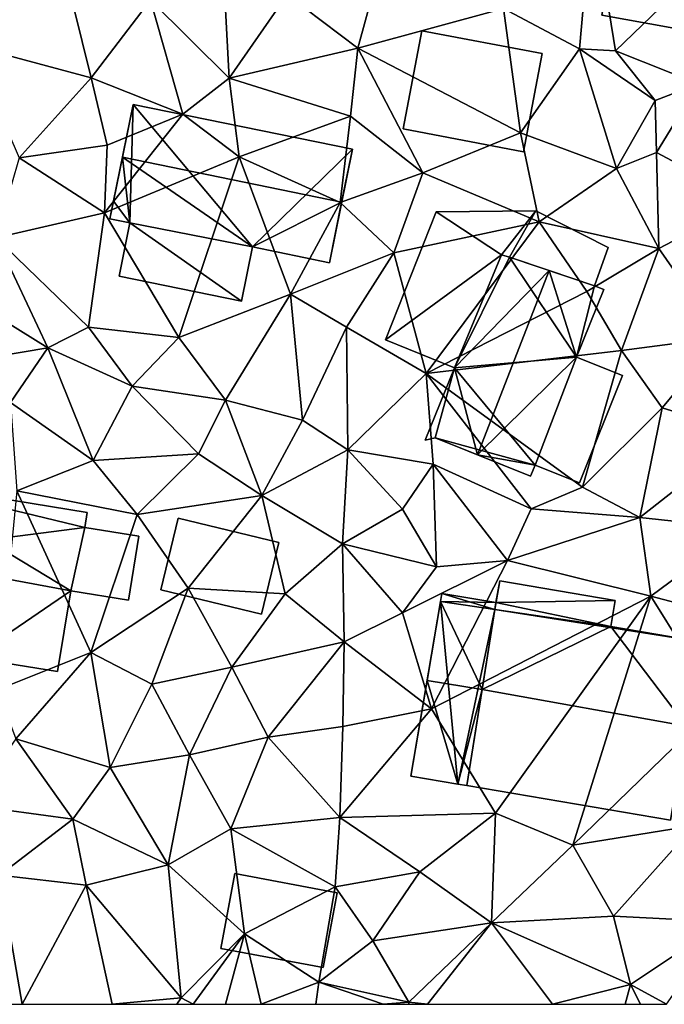
# Model space of a CAD drawing. Extents: x -1003 to 34, y 1000 to 2056.
# Drawn here: x -489 to -464, y 1000 to 1039 of the extents above; entities that cross this region are included whole.
import ezdxf

# ---------------------------------------------------------------- set-up
doc = ezdxf.new("R2010")
doc.units = 0
doc.header["$MEASUREMENT"] = 0
for name, color, linetype in [('Bygninger_LOD1', 1, 'Continuous'), ('Bygninger_LOD2', 1, 'Continuous'), ('Terraen', 33, 'Continuous')]:
    doc.layers.add(name, color=color, linetype=linetype)

# ---------------------------------------------------------------- blocks, each defined once
blk = doc.blocks.new('1km_6226_572_Flyttet_X-573000m_Y-6225000m_ACAD_1_FMEBLOCK84')
at = {"layer": 'Terraen', "color": 9, "true_color": 0xbbbbbb}
for points in [[(-29.53, -19.44, 79.61), (-33.01, -23.43, 79.52), (-30.03, -25.01, 79.58)], [(-28.61, -25.09, 80), (-29.53, -19.44, 79.61), (-30.03, -25.01, 79.58)], [(-28.61, -25.09, 80), (-22.66, -19.34, 80.05), (-29.53, -19.44, 79.61)], [(-28.61, -25.09, 80), (-25.36, -26.38, 79.85), (-22.66, -19.34, 80.05)], [(-49.17, -26.15, 78.93), (-50.24, -21.8, 78.96), (-53.91, -24.88, 78.84)], [(-49.17, -26.15, 78.93), (-46.85, -23.1, 79.05), (-50.24, -21.8, 78.96)], [(-43.97, -22.22, 79.07), (-46.85, -23.1, 79.05), (-43.76, -26.16, 79.08)], [(-43.97, -22.22, 79.07), (-43.76, -26.16, 79.08), (-41.49, -22.88, 79.09)], [(-38.04, -22.48, 79.19), (-41.49, -22.88, 79.09), (-38.71, -24.98, 79.2)], [(-38.04, -22.48, 79.19), (-38.71, -24.98, 79.2), (-33.01, -23.43, 79.52)], [(-49.17, -26.15, 78.93), (-45.58, -27.57, 78.84), (-46.85, -23.1, 79.05)], [(-45.58, -27.57, 78.84), (-43.76, -26.16, 79.08), (-46.85, -23.1, 79.05)], [(-41.49, -22.88, 79.09), (-43.76, -26.16, 79.08), (-38.71, -24.98, 79.2)], [(-32.34, -28.3, 79.57), (-33.01, -23.43, 79.52), (-38.71, -24.98, 79.2)], [(-32.34, -28.3, 79.57), (-30.03, -25.01, 79.58), (-33.01, -23.43, 79.52)], [(-49.17, -26.15, 78.93), (-53.91, -24.88, 78.84), (-52, -29.29, 78.65)], [(-39, -27.65, 79.2), (-38.71, -24.98, 79.2), (-43.76, -26.16, 79.08)], [(-39, -27.65, 79.2), (-36.17, -29.88, 79.31), (-38.71, -24.98, 79.2)], [(-32.34, -28.3, 79.57), (-38.71, -24.98, 79.2), (-36.17, -29.88, 79.31)], [(-32.34, -28.3, 79.57), (-28.57, -29.7, 79.59), (-30.03, -25.01, 79.58)], [(-27.06, -27.03, 79.66), (-30.03, -25.01, 79.58), (-28.57, -29.7, 79.59)], [(-28.61, -25.09, 80), (-30.03, -25.01, 79.58), (-27.06, -27.03, 79.66)], [(-28.61, -25.09, 80), (-27.06, -27.03, 79.66), (-25.36, -26.38, 79.85)], [(-49.17, -26.15, 78.93), (-52, -29.29, 78.65), (-48.55, -28.79, 78.6)], [(-49.17, -26.15, 78.93), (-48.55, -28.79, 78.6), (-45.58, -27.57, 78.84)], [(-45.58, -27.57, 78.84), (-43.37, -29.25, 78.71), (-43.76, -26.16, 79.08)], [(-39, -27.65, 79.2), (-43.76, -26.16, 79.08), (-43.37, -29.25, 78.71)], [(-27.06, -27.03, 79.66), (-27.01, -29.08, 80.13), (-25.36, -26.38, 79.85)], [(-25.36, -26.38, 79.85), (-27.01, -29.08, 80.13), (-23.39, -31, 79.94)], [(-27.06, -27.03, 79.66), (-28.57, -29.7, 79.59), (-27.01, -29.08, 80.13)], [(-45.58, -27.57, 78.84), (-48.65, -31.45, 78.91), (-43.37, -29.25, 78.71)], [(-45.58, -27.57, 78.84), (-48.55, -28.79, 78.6), (-48.65, -31.45, 78.91)], [(-39, -27.65, 79.2), (-43.37, -29.25, 78.71), (-39.41, -31.04, 78.66)], [(-39, -27.65, 79.2), (-39.41, -31.04, 78.66), (-36.17, -29.88, 79.31)], [(-32.34, -28.3, 79.57), (-36.17, -29.88, 79.31), (-31.6, -31.8, 79.23)], [(-32.34, -28.3, 79.57), (-31.6, -31.8, 79.23), (-28.57, -29.7, 79.59)], [(-48.55, -28.79, 78.6), (-52, -29.29, 78.65), (-48.65, -31.45, 78.91)], [(-52, -29.29, 78.65), (-52.91, -32.43, 78.48), (-48.65, -31.45, 78.91)], [(-43.37, -29.25, 78.71), (-48.65, -31.45, 78.91), (-45.73, -36.33, 78.92)], [(-43.37, -29.25, 78.71), (-45.73, -36.33, 78.92), (-41.35, -34.63, 78.68)], [(-43.37, -29.25, 78.71), (-41.35, -34.63, 78.68), (-39.41, -31.04, 78.66)], [(-28.57, -29.7, 79.59), (-26.91, -32.84, 79.26), (-27.01, -29.08, 80.13)], [(-23.39, -31, 79.94), (-27.01, -29.08, 80.13), (-26.91, -32.84, 79.26)], [(-28.57, -29.7, 79.59), (-31.6, -31.8, 79.23), (-26.91, -32.84, 79.26)], [(-39.41, -31.04, 78.66), (-37.3, -33.01, 79.11), (-36.17, -29.88, 79.31)], [(-36.17, -29.88, 79.31), (-37.3, -33.01, 79.11), (-31.6, -31.8, 79.23)], [(-39.41, -31.04, 78.66), (-41.35, -34.63, 78.68), (-37.3, -33.01, 79.11)], [(-23.39, -31, 79.94), (-26.91, -32.84, 79.26), (-24.48, -36.34, 79.44)], [(-49.28, -35.93, 78.86), (-48.65, -31.45, 78.91), (-52.91, -32.43, 78.48)], [(-49.28, -35.93, 78.86), (-45.73, -36.33, 78.92), (-48.65, -31.45, 78.91)], [(-31.6, -31.8, 79.23), (-37.3, -33.01, 79.11), (-36.03, -37.75, 79.1)], [(-29.73, -34.53, 79.4), (-31.6, -31.8, 79.23), (-36.03, -37.75, 79.1)], [(-29.73, -34.53, 79.4), (-26.91, -32.84, 79.26), (-31.6, -31.8, 79.23)], [(-50.87, -36.74, 78.27), (-52.91, -32.43, 78.48), (-54.21, -34.68, 78.3)], [(-50.87, -36.74, 78.27), (-49.28, -35.93, 78.86), (-52.91, -32.43, 78.48)], [(-41.35, -34.63, 78.68), (-39.16, -35.93, 78.73), (-37.3, -33.01, 79.11)], [(-39.16, -35.93, 78.73), (-36.03, -37.75, 79.1), (-37.3, -33.01, 79.11)], [(-29.73, -34.53, 79.4), (-28.38, -36.85, 79.43), (-26.91, -32.84, 79.26)], [(-26.91, -32.84, 79.26), (-28.38, -36.85, 79.43), (-24.48, -36.34, 79.44)], [(-50.87, -36.74, 78.27), (-54.21, -34.68, 78.3), (-55.15, -37.46, 78.26)], [(-41.35, -34.63, 78.68), (-45.73, -36.33, 78.92), (-43.91, -38.79, 78.67)], [(-41.35, -34.63, 78.68), (-43.91, -38.79, 78.67), (-40.88, -39.58, 78.4)], [(-41.35, -34.63, 78.68), (-40.88, -39.58, 78.4), (-39.16, -35.93, 78.73)], [(-29.73, -34.53, 79.4), (-36.03, -37.75, 79.1), (-28.38, -36.85, 79.43)], [(-50.87, -36.74, 78.27), (-47.57, -38.25, 78.42), (-49.28, -35.93, 78.86)], [(-49.28, -35.93, 78.86), (-47.57, -38.25, 78.42), (-45.73, -36.33, 78.92)], [(-39.11, -40.74, 79.18), (-39.16, -35.93, 78.73), (-40.88, -39.58, 78.4)], [(-39.11, -40.74, 79.18), (-36.03, -37.75, 79.1), (-39.16, -35.93, 78.73)], [(-47.57, -38.25, 78.42), (-43.91, -38.79, 78.67), (-45.73, -36.33, 78.92)], [(-24.48, -36.34, 79.44), (-28.38, -36.85, 79.43), (-26.78, -39.1, 79.23)], [(-23.47, -40.11, 79.43), (-24.48, -36.34, 79.44), (-26.78, -39.1, 79.23)], [(-50.87, -36.74, 78.27), (-55.15, -37.46, 78.26), (-52.34, -38.88, 78.18)], [(-50.87, -36.74, 78.27), (-52.34, -38.88, 78.18), (-49.1, -41.16, 78.12)], [(-50.87, -36.74, 78.27), (-49.1, -41.16, 78.12), (-47.57, -38.25, 78.42)], [(-28.38, -36.85, 79.43), (-36.03, -37.75, 79.1), (-29.91, -42.21, 79.04)], [(-28.38, -36.85, 79.43), (-29.91, -42.21, 79.04), (-26.78, -39.1, 79.23)], [(-39.11, -40.74, 79.18), (-35.76, -41.31, 79.08), (-36.03, -37.75, 79.1)], [(-31.92, -43.06, 78.97), (-29.91, -42.21, 79.04), (-36.03, -37.75, 79.1)], [(-31.92, -43.06, 78.97), (-36.03, -37.75, 79.1), (-35.76, -41.31, 79.08)], [(-47.57, -38.25, 78.42), (-49.1, -41.16, 78.12), (-44.96, -40.9, 78.34)], [(-47.57, -38.25, 78.42), (-44.96, -40.9, 78.34), (-43.91, -38.79, 78.67)], [(-52.09, -42.35, 78.04), (-49.1, -41.16, 78.12), (-52.34, -38.88, 78.18)], [(-42.48, -42.54, 78.35), (-43.91, -38.79, 78.67), (-44.96, -40.9, 78.34)], [(-42.48, -42.54, 78.35), (-40.88, -39.58, 78.4), (-43.91, -38.79, 78.67)], [(-27.66, -43.4, 79.23), (-26.78, -39.1, 79.23), (-29.91, -42.21, 79.04)], [(-27.66, -43.4, 79.23), (-23.47, -40.11, 79.43), (-26.78, -39.1, 79.23)], [(-39.11, -40.74, 79.18), (-40.88, -39.58, 78.4), (-42.48, -42.54, 78.35)], [(-27.66, -43.4, 79.23), (-23.65, -43.83, 79.41), (-23.47, -40.11, 79.43)], [(-49.1, -41.16, 78.12), (-47.37, -43.28, 78.05), (-44.96, -40.9, 78.34)], [(-42.48, -42.54, 78.35), (-44.96, -40.9, 78.34), (-47.37, -43.28, 78.05)], [(-39.11, -40.74, 79.18), (-42.48, -42.54, 78.35), (-39.32, -44.43, 78.62)], [(-36.97, -43.07, 79.1), (-39.11, -40.74, 79.18), (-39.32, -44.43, 78.62)], [(-36.97, -43.07, 79.1), (-35.76, -41.31, 79.08), (-39.11, -40.74, 79.18)], [(-52.09, -42.35, 78.04), (-47.37, -43.28, 78.05), (-49.1, -41.16, 78.12)], [(-35.63, -45.34, 78.69), (-35.76, -41.31, 79.08), (-36.97, -43.07, 79.1)], [(-31.92, -43.06, 78.97), (-35.76, -41.31, 79.08), (-32.85, -45.08, 78.93)], [(-35.63, -45.34, 78.69), (-32.85, -45.08, 78.93), (-35.76, -41.31, 79.08)], [(-52.86, -50.16, 77.89), (-49.18, -48.69, 78.07), (-52.09, -42.35, 78.04)], [(-49.18, -48.69, 78.07), (-47.37, -43.28, 78.05), (-52.09, -42.35, 78.04)], [(-27.66, -43.4, 79.23), (-29.91, -42.21, 79.04), (-31.92, -43.06, 78.97)], [(-45.37, -46.17, 78.24), (-42.48, -42.54, 78.35), (-47.37, -43.28, 78.05)], [(-41.56, -46.39, 78.48), (-42.48, -42.54, 78.35), (-45.37, -46.17, 78.24)], [(-41.56, -46.39, 78.48), (-39.32, -44.43, 78.62), (-42.48, -42.54, 78.35)], [(-35.63, -45.34, 78.69), (-36.97, -43.07, 79.1), (-39.32, -44.43, 78.62)], [(-27.66, -43.4, 79.23), (-31.92, -43.06, 78.97), (-32.85, -45.08, 78.93)], [(-49.18, -48.69, 78.07), (-45.37, -46.17, 78.24), (-47.37, -43.28, 78.05)], [(-27.66, -43.4, 79.23), (-32.85, -45.08, 78.93), (-27.22, -46.49, 79.31)], [(-27.66, -43.4, 79.23), (-27.22, -46.49, 79.31), (-23.65, -43.83, 79.41)], [(-23.86, -47.38, 79.43), (-23.65, -43.83, 79.41), (-27.22, -46.49, 79.31)], [(-39.25, -48.28, 78.64), (-39.32, -44.43, 78.62), (-41.56, -46.39, 78.48)], [(-36.96, -47.14, 78.62), (-35.63, -45.34, 78.69), (-39.32, -44.43, 78.62)], [(-39.25, -48.28, 78.64), (-36.96, -47.14, 78.62), (-39.32, -44.43, 78.62)], [(-36.96, -47.14, 78.62), (-35.83, -50.9, 78.93), (-32.85, -45.08, 78.93)], [(-36.96, -47.14, 78.62), (-32.85, -45.08, 78.93), (-35.63, -45.34, 78.69)], [(-27.22, -46.49, 79.31), (-32.85, -45.08, 78.93), (-35.83, -50.9, 78.93)], [(-49.18, -48.69, 78.07), (-46.8, -49.94, 78.24), (-45.37, -46.17, 78.24)], [(-45.37, -46.17, 78.24), (-46.8, -49.94, 78.24), (-43.66, -49.27, 78.2)], [(-41.56, -46.39, 78.48), (-45.37, -46.17, 78.24), (-43.66, -49.27, 78.2)], [(-39.25, -48.28, 78.64), (-41.56, -46.39, 78.48), (-43.66, -49.27, 78.2)], [(-27.22, -46.49, 79.31), (-35.83, -50.9, 78.93), (-33.32, -55, 78.91)], [(-30.29, -56.26, 79.33), (-27.22, -46.49, 79.31), (-33.32, -55, 78.91)], [(-30.29, -56.26, 79.33), (-24.59, -50.72, 79.4), (-27.22, -46.49, 79.31)], [(-24.59, -50.72, 79.4), (-23.86, -47.38, 79.43), (-27.22, -46.49, 79.31)], [(-39.25, -48.28, 78.64), (-35.83, -50.9, 78.93), (-36.96, -47.14, 78.62)], [(-39.25, -48.28, 78.64), (-43.66, -49.27, 78.2), (-42.23, -52.02, 78.6)], [(-39.25, -48.28, 78.64), (-42.23, -52.02, 78.6), (-39.31, -51.6, 78.7)], [(-39.25, -48.28, 78.64), (-39.31, -51.6, 78.7), (-35.83, -50.9, 78.93)], [(-52.86, -50.16, 77.89), (-52.13, -52.08, 77.97), (-49.18, -48.69, 78.07)], [(-49.18, -48.69, 78.07), (-52.13, -52.08, 77.97), (-48.43, -53.21, 78.09)], [(-49.18, -48.69, 78.07), (-48.43, -53.21, 78.09), (-46.8, -49.94, 78.24)], [(-45.32, -52.71, 78.23), (-43.66, -49.27, 78.2), (-46.8, -49.94, 78.24)], [(-45.32, -52.71, 78.23), (-42.23, -52.02, 78.6), (-43.66, -49.27, 78.2)], [(-45.32, -52.71, 78.23), (-46.8, -49.94, 78.24), (-48.43, -53.21, 78.09)], [(-35.83, -50.9, 78.93), (-39.42, -55.17, 78.65), (-33.32, -55, 78.91)], [(-39.31, -51.6, 78.7), (-39.42, -55.17, 78.65), (-35.83, -50.9, 78.93)], [(-30.29, -56.26, 79.33), (-25.51, -55.48, 79.36), (-24.59, -50.72, 79.4)], [(-39.31, -51.6, 78.7), (-42.23, -52.02, 78.6), (-39.42, -55.17, 78.65)], [(-49.89, -55.23, 78.02), (-52.13, -52.08, 77.97), (-53.94, -54.69, 77.95)], [(-49.89, -55.23, 78.02), (-48.43, -53.21, 78.09), (-52.13, -52.08, 77.97)], [(-45.32, -52.71, 78.23), (-43.69, -55.61, 78.36), (-42.23, -52.02, 78.6)], [(-42.23, -52.02, 78.6), (-43.69, -55.61, 78.36), (-39.42, -55.17, 78.65)], [(-46.15, -57.03, 78.29), (-45.32, -52.71, 78.23), (-48.43, -53.21, 78.09)], [(-46.15, -57.03, 78.29), (-43.69, -55.61, 78.36), (-45.32, -52.71, 78.23)], [(-46.15, -57.03, 78.29), (-48.43, -53.21, 78.09), (-49.89, -55.23, 78.02)], [(-49.89, -55.23, 78.02), (-53.94, -54.69, 77.95), (-52.77, -57.43, 78.07)], [(-49.89, -55.23, 78.02), (-52.77, -57.43, 78.07), (-49.37, -57.82, 78.23)], [(-46.15, -57.03, 78.29), (-49.89, -55.23, 78.02), (-49.37, -57.82, 78.23)], [(-39.6, -57.89, 78.63), (-39.42, -55.17, 78.65), (-43.69, -55.61, 78.36)], [(-36.29, -57.3, 78.88), (-39.42, -55.17, 78.65), (-39.6, -57.89, 78.63)], [(-36.29, -57.3, 78.88), (-33.32, -55, 78.91), (-39.42, -55.17, 78.65)], [(-36.29, -57.3, 78.88), (-33.47, -59.3, 78.92), (-33.32, -55, 78.91)], [(-30.29, -56.26, 79.33), (-33.32, -55, 78.91), (-33.47, -59.3, 78.92)], [(-46.15, -57.03, 78.29), (-43.16, -59.73, 78.41), (-43.69, -55.61, 78.36)], [(-43.16, -59.73, 78.41), (-39.6, -57.89, 78.63), (-43.69, -55.61, 78.36)], [(-30.29, -56.26, 79.33), (-28.69, -59.04, 79.27), (-25.51, -55.48, 79.36)], [(-25.51, -55.48, 79.36), (-28.69, -59.04, 79.27), (-24.34, -59.26, 79.47)], [(-30.29, -56.26, 79.33), (-33.47, -59.3, 78.92), (-28.69, -59.04, 79.27)], [(-46.15, -57.03, 78.29), (-49.37, -57.82, 78.23), (-45.64, -62.25, 78.3)], [(-46.15, -57.03, 78.29), (-45.64, -62.25, 78.3), (-43.16, -59.73, 78.41)], [(-52.972, -62.5, 78.105), (-51.873, -62.5, 78.155), (-52.77, -57.43, 78.07)], [(-51.873, -62.5, 78.155), (-49.37, -57.82, 78.23), (-52.77, -57.43, 78.07)], [(-38.13, -60.01, 78.86), (-36.29, -57.3, 78.88), (-39.6, -57.89, 78.63)], [(-38.13, -60.01, 78.86), (-33.47, -59.3, 78.92), (-36.29, -57.3, 78.88)], [(-51.873, -62.5, 78.155), (-48.35, -62.5, 78.243), (-49.37, -57.82, 78.23)], [(-48.35, -62.5, 78.243), (-45.64, -62.25, 78.3), (-49.37, -57.82, 78.23)], [(-40.24, -61.63, 78.66), (-39.6, -57.89, 78.63), (-43.16, -59.73, 78.41)], [(-40.24, -61.63, 78.66), (-38.13, -60.01, 78.86), (-39.6, -57.89, 78.63)], [(-28.03, -61.72, 79.3), (-28.69, -59.04, 79.27), (-33.47, -59.3, 78.92)], [(-28.03, -61.72, 79.3), (-24.34, -59.26, 79.47), (-28.69, -59.04, 79.27)], [(-36.72, -62.41, 79.19), (-33.47, -59.3, 78.92), (-38.13, -60.01, 78.86)], [(-35.987, -62.5, 79.176), (-33.47, -59.3, 78.92), (-36.72, -62.41, 79.19)], [(-35.987, -62.5, 79.176), (-31.087, -62.5, 79.116), (-33.47, -59.3, 78.92)], [(-31.087, -62.5, 79.116), (-28.03, -61.72, 79.3), (-33.47, -59.3, 78.92)], [(-26.617, -62.5, 79.478), (-24.34, -59.26, 79.47), (-28.03, -61.72, 79.3)], [(-45.175, -62.5, 78.359), (-43.16, -59.73, 78.41), (-45.64, -62.25, 78.3)], [(-45.175, -62.5, 78.359), (-43.9, -62.5, 78.484), (-43.16, -59.73, 78.41)], [(-43.9, -62.5, 78.484), (-42.501, -62.5, 78.565), (-43.16, -59.73, 78.41)], [(-42.501, -62.5, 78.565), (-40.24, -61.63, 78.66), (-43.16, -59.73, 78.41)], [(-40.24, -61.63, 78.66), (-36.72, -62.41, 79.19), (-38.13, -60.01, 78.86)], [(-42.501, -62.5, 78.565), (-40.365, -62.5, 78.801), (-40.24, -61.63, 78.66)], [(-40.365, -62.5, 78.801), (-37.724, -62.5, 79.095), (-40.24, -61.63, 78.66)], [(-37.724, -62.5, 79.095), (-36.72, -62.41, 79.19), (-40.24, -61.63, 78.66)], [(-31.087, -62.5, 79.116), (-28.235, -62.5, 79.298), (-28.03, -61.72, 79.3)], [(-28.235, -62.5, 79.298), (-27.628, -62.5, 79.387), (-28.03, -61.72, 79.3)], [(-27.628, -62.5, 79.387), (-26.617, -62.5, 79.478), (-28.03, -61.72, 79.3)], [(-48.35, -62.5, 78.243), (-45.812, -62.5, 78.296), (-45.64, -62.25, 78.3)], [(-45.812, -62.5, 78.296), (-45.175, -62.5, 78.359), (-45.64, -62.25, 78.3)], [(-37.724, -62.5, 79.095), (-36.719, -62.5, 79.195), (-36.72, -62.41, 79.19)], [(-36.719, -62.5, 79.195), (-35.987, -62.5, 79.176), (-36.72, -62.41, 79.19)]]:
    blk.add_polyline3d(points, close=True, dxfattribs=at)
blk = doc.blocks.new('building_114500')
at = {"layer": 'Bygninger_LOD2', "color": 16, "true_color": 0x7e0000}
for points in [[(-0.2, 4.25, 79.24), (-2.36, -0.09, 79.19), (-0.51, 4.34, 79.24)], [(-0.51, 4.34, 79.24), (-2.36, -0.09, 79.19), (-2.36, -0.09, 81.55)], [(-0.51, 4.34, 81.585), (-0.51, 4.34, 79.24), (-2.36, -0.09, 81.55)], [(-2.36, -0.09, 81.55), (-0.51, 4.34, 81.585), (-0.2, 4.25, 81.7)], [(-0.2, 4.25, 79.24), (2.43, 0.32, 79.22), (-2.36, -0.09, 79.19)], [(-2.36, -0.09, 81.55), (-0.2, 4.25, 81.7), (1.36, 3.72, 82.12)], [(-0.51, 4.34, 81.585), (-0.51, 4.34, 79.24), (-0.2, 4.25, 79.24)], [(-0.2, 4.25, 81.7), (-0.51, 4.34, 81.585), (-0.2, 4.25, 79.24)], [(-0.2, 4.25, 79.24), (3.14, 3.12, 79.24), (2.43, 0.32, 79.22)], [(3.14, 3.12, 79.24), (1.36, 3.72, 82.12), (-0.2, 4.25, 79.24)], [(1.36, 3.72, 82.12), (-0.2, 4.25, 81.7), (-0.2, 4.25, 79.24)], [(-1.45, -3.51, 82.11), (-2.36, -0.09, 81.55), (1.36, 3.72, 82.12)], [(1.36, 3.72, 82.12), (2.43, 0.32, 81.56), (-1.45, -3.51, 82.11)], [(3.14, 3.12, 79.24), (3.14, 3.12, 81.66), (1.36, 3.72, 82.12)], [(1.36, 3.72, 82.12), (3.14, 3.12, 81.66), (2.43, 0.32, 81.56)], [(3.14, 3.12, 79.24), (3.5, 2.98, 79.22), (2.43, 0.32, 79.22)], [(3.14, 3.12, 81.66), (3.5, 2.98, 81.56), (2.43, 0.32, 81.56)], [(3.5, 2.98, 79.22), (3.5, 2.98, 81.56), (3.14, 3.12, 79.24)], [(3.5, 2.98, 81.56), (3.14, 3.12, 81.66), (3.14, 3.12, 79.24)], [(2.43, 0.32, 79.22), (3.5, 2.98, 81.56), (2.43, 0.32, 81.56)], [(2.43, 0.32, 79.22), (3.5, 2.98, 79.22), (3.5, 2.98, 81.56)], [(2.43, 0.32, 79.22), (0.81, -3.91, 78.94), (-2.36, -0.09, 79.19)], [(-1.45, -3.51, 82.11), (2.43, 0.32, 81.56), (0.81, -3.91, 81.55)], [(0.81, -3.91, 81.55), (2.43, 0.32, 79.22), (2.43, 0.32, 81.56)], [(0.81, -3.91, 81.55), (0.81, -3.91, 78.94), (2.43, 0.32, 79.22)], [(-2.36, -0.09, 79.19), (-3.11, -2.84, 78.89), (-3.5, -2.94, 78.78)], [(-2.36, -0.09, 79.19), (-3.5, -2.94, 78.78), (-3.5, -2.94, 81.56)], [(-2.36, -0.09, 81.55), (-2.36, -0.09, 79.19), (-3.5, -2.94, 81.56)], [(-3.5, -2.94, 81.56), (-2.36, -0.09, 81.55), (-3.11, -2.84, 81.64)], [(0.81, -3.91, 78.94), (-3.11, -2.84, 78.89), (-2.36, -0.09, 79.19)], [(-2.36, -0.09, 81.55), (-1.45, -3.51, 82.11), (-3.11, -2.84, 81.64)], [(-3.11, -2.84, 81.64), (-3.5, -2.94, 81.56), (-3.5, -2.94, 78.78), (-3.11, -2.84, 78.89)], [(-1.45, -3.51, 82.11), (-3.11, -2.84, 78.89), (0.63, -4.34, 78.94)], [(-3.11, -2.84, 81.64), (-3.11, -2.84, 78.89), (-1.45, -3.51, 82.11)], [(0.63, -4.34, 78.94), (-3.11, -2.84, 78.89), (0.81, -3.91, 78.94)], [(-1.45, -3.51, 82.11), (0.63, -4.34, 78.94), (0.63, -4.34, 81.55)], [(0.63, -4.34, 81.55), (-1.45, -3.51, 82.11), (0.81, -3.91, 81.55)], [(0.63, -4.34, 81.55), (0.63, -4.34, 78.94), (0.81, -3.91, 81.55)], [(0.81, -3.91, 81.55), (0.63, -4.34, 78.94), (0.81, -3.91, 78.94)]]:
    blk.add_3dface(points, dxfattribs=at)
blk = doc.blocks.new('building_183361')
at = {"layer": 'Bygninger_LOD2', "color": 16, "true_color": 0x7e0000}
for points in [[(-3.84, 3.86, 78.84), (-4.619, 0.064, 81.519), (-4.76, -0.63, 78.62)], [(-4.76, -0.63, 78.62), (-3.84, 3.86, 78.84), (-3.98, -0.79, 78.6)], [(-4.26, 1.79, 82.06), (-4.619, 0.064, 81.519), (-3.84, 3.86, 78.84)], [(-3.84, 3.86, 81.46), (-4.26, 1.79, 82.06), (-3.84, 3.86, 78.84)], [(-4.26, 1.79, 82.06), (-3.84, 3.86, 81.46), (4.76, 2.1, 81.38), (4.33, 0.02, 81.98)], [(-3.98, -0.79, 78.6), (-3.84, 3.86, 78.84), (0.83, -1.73, 78.57)], [(-3.84, 3.86, 81.46), (4.76, 2.1, 81.38), (4.76, 2.1, 78.83), (-3.84, 3.86, 78.84)], [(-3.84, 3.86, 78.84), (4.76, 2.1, 78.83), (0.83, -1.73, 78.57)], [(0.83, -1.73, 78.57), (4.76, 2.1, 78.83), (3.85, -2.35, 78.67)], [(4.76, 2.1, 78.83), (3.85, -2.35, 78.67), (4.33, 0.02, 81.98)], [(4.76, 2.1, 81.38), (4.76, 2.1, 78.83), (4.33, 0.02, 81.98)], [(-4.26, 1.79, 82.06), (-3.98, -0.79, 81.35), (-4.619, 0.064, 81.519)], [(0.83, -1.73, 81.31), (-3.98, -0.79, 81.35), (-4.26, 1.79, 82.06)], [(4.33, 0.02, 81.98), (0.83, -1.73, 81.31), (-4.26, 1.79, 82.06)], [(-4.619, 0.064, 81.519), (-4.76, -0.63, 81.33), (-4.76, -0.63, 78.62)], [(-4.619, 0.064, 81.519), (-3.98, -0.79, 81.35), (-4.76, -0.63, 81.33)], [(3.85, -2.35, 81.24), (0.83, -1.73, 81.31), (4.33, 0.02, 81.98)], [(3.85, -2.35, 78.67), (3.85, -2.35, 81.24), (4.33, 0.02, 81.98)], [(-3.98, -0.79, 81.35), (-4.76, -0.63, 81.33), (-4.76, -0.63, 78.62), (-3.98, -0.79, 78.6)], [(-4.4, -2.88, 80.94), (-3.98, -0.79, 81.35), (-3.98, -0.79, 78.6), (-4.4, -2.88, 78.4)], [(0.4, -3.86, 78.48), (-4.4, -2.88, 78.4), (-3.98, -0.79, 78.6)], [(0.4, -3.86, 80.93), (-4.4, -2.88, 80.94), (-3.98, -0.79, 81.35)], [(-3.98, -0.79, 78.6), (0.83, -1.73, 78.57), (0.4, -3.86, 78.48)], [(0.83, -1.73, 81.31), (0.4, -3.86, 80.93), (-3.98, -0.79, 81.35)], [(0.83, -1.73, 81.31), (0.4, -3.86, 80.93), (0.4, -3.86, 78.48), (0.83, -1.73, 78.57)], [(3.85, -2.35, 81.24), (0.83, -1.73, 81.31), (0.83, -1.73, 78.57), (3.85, -2.35, 78.67)], [(0.4, -3.86, 80.93), (-4.4, -2.88, 80.94), (-4.4, -2.88, 78.4), (0.4, -3.86, 78.48)]]:
    blk.add_3dface(points, dxfattribs=at)
blk = doc.blocks.new('building_55704')
at = {"layer": 'Bygninger_LOD2', "color": 16, "true_color": 0x7e0000}
for points in [[(-0.5, 3.46, 78.72), (-0.45, 3.77, 78.72), (1.63, 3.14, 78.82)], [(-0.45, 3.77, 81.42), (-0.5, 3.46, 78.72), (-0.5, 3.46, 81.57)], [(-0.45, 3.77, 78.72), (-0.5, 3.46, 78.72), (-0.45, 3.77, 81.42)], [(1.67, 3.41, 81.475), (-0.5, 3.46, 81.57), (-0.45, 3.77, 81.42)], [(1.67, 3.41, 78.89), (1.63, 3.14, 78.82), (-0.45, 3.77, 78.72)], [(1.67, 3.41, 78.89), (-0.45, 3.77, 78.72), (-0.45, 3.77, 81.42), (1.67, 3.41, 81.475)], [(-1.67, -3.4, 78.71), (-0.5, 3.46, 78.72), (0.18, -3.71, 78.82)], [(-1.03, 0.36, 82.97), (-0.5, 3.46, 78.72), (-1.67, -3.4, 78.71)], [(-0.5, 3.46, 81.57), (-0.5, 3.46, 78.72), (-1.03, 0.36, 82.97)], [(-1.03, 0.36, 82.97), (-0.5, 3.46, 81.57), (1.13, 0, 83)], [(0.18, -3.71, 78.82), (-0.5, 3.46, 78.72), (1.63, 3.14, 78.82)], [(1.63, 3.14, 81.597), (-0.5, 3.46, 81.57), (1.67, 3.41, 81.475)], [(1.13, 0, 83), (-0.5, 3.46, 81.57), (1.63, 3.14, 81.597)], [(1.63, 3.14, 78.82), (0.53, -3.77, 78.86), (0.18, -3.71, 78.82)], [(0.53, -3.77, 78.86), (1.13, 0, 83), (1.63, 3.14, 78.82)], [(1.13, 0, 83), (1.63, 3.14, 81.597), (1.63, 3.14, 78.82)], [(1.67, 3.41, 81.475), (1.67, 3.41, 78.89), (1.63, 3.14, 78.82)], [(1.63, 3.14, 81.597), (1.67, 3.41, 81.475), (1.63, 3.14, 78.82)], [(-1.03, 0.36, 82.97), (0.18, -3.71, 81.28), (-1.67, -3.4, 81.25)], [(-1.03, 0.36, 82.97), (-1.67, -3.4, 78.71), (-1.67, -3.4, 81.25)], [(-1.03, 0.36, 82.97), (1.13, 0, 83), (0.18, -3.71, 81.28)], [(1.13, 0, 83), (0.53, -3.77, 81.295), (0.18, -3.71, 81.28)], [(0.53, -3.77, 81.295), (1.13, 0, 83), (0.53, -3.77, 78.86)], [(-1.67, -3.4, 81.25), (0.18, -3.71, 78.82), (0.18, -3.71, 81.28)], [(-1.67, -3.4, 78.71), (0.18, -3.71, 78.82), (-1.67, -3.4, 81.25)], [(0.18, -3.71, 81.28), (0.18, -3.71, 78.82), (0.53, -3.77, 78.86)], [(0.18, -3.71, 81.28), (0.53, -3.77, 78.86), (0.53, -3.77, 81.295)]]:
    blk.add_3dface(points, dxfattribs=at)
blk = doc.blocks.new('building_21061')
at = {"layer": 'Bygninger_LOD1', "color": 16, "true_color": 0x7e0000}
for points in [[(-1.635, 1.885, 78.1), (2.315, 0.925, 78.21), (1.635, -1.885, 78.23), (-2.315, -0.935, 78.12)], [(-2.315, -0.935, 80.62), (-1.635, 1.885, 80.6), (2.315, 0.925, 80.71), (1.635, -1.885, 80.73)], [(-2.315, -0.935, 78.12), (-2.315, -0.935, 80.62), (-1.635, 1.885, 80.6), (-1.635, 1.885, 78.1)], [(-1.635, 1.885, 78.1), (-1.635, 1.885, 80.6), (2.315, 0.925, 80.71), (2.315, 0.925, 78.21)], [(2.315, 0.925, 78.21), (2.315, 0.925, 80.71), (1.635, -1.885, 80.73), (1.635, -1.885, 78.23)], [(1.635, -1.885, 78.23), (1.635, -1.885, 80.73), (-2.315, -0.935, 80.62), (-2.315, -0.935, 78.12)]]:
    blk.add_3dface(points, dxfattribs=at)
blk = doc.blocks.new('building_27344')
at = {"layer": 'Bygninger_LOD2', "color": 16, "true_color": 0x7e0000}
for points in [[(-1.995, 2.375, 79.43), (-2.725, -1.475, 79.35), (-2.725, -1.475, 81.19), (-1.995, 2.375, 83.03)], [(1.995, -2.375, 81.35), (-2.725, -1.475, 81.19), (-1.995, 2.375, 83.03), (2.725, 1.485, 83.2)], [(-2.725, -1.475, 79.35), (-1.995, 2.375, 79.43), (2.725, 1.485, 79.53), (1.995, -2.375, 79.59)], [(2.725, 1.485, 79.53), (-1.995, 2.375, 79.43), (-1.995, 2.375, 83.03), (2.725, 1.485, 83.2)], [(1.995, -2.375, 79.59), (2.725, 1.485, 79.53), (2.725, 1.485, 83.2), (1.995, -2.375, 81.35)], [(-2.725, -1.475, 79.35), (1.995, -2.375, 79.59), (1.995, -2.375, 81.35), (-2.725, -1.475, 81.19)]]:
    blk.add_3dface(points, dxfattribs=at)
blk = doc.blocks.new('building_137603')
at = {"layer": 'Bygninger_LOD2', "color": 16, "true_color": 0x7e0000}
for points in [[(-1.71, -1.765, 78.94), (-0.09, 2.465, 79.22), (1.71, 1.745, 79.13), (0.03, -2.465, 79.06)], [(-1.71, -1.765, 81.55), (-0.09, 2.465, 81.56), (-0.09, 2.465, 79.22), (-1.71, -1.765, 78.94)], [(1.71, 1.745, 81.27), (0.03, -2.465, 81.28), (-1.71, -1.765, 81.55), (-0.09, 2.465, 81.56)], [(-0.09, 2.465, 81.56), (1.71, 1.745, 81.27), (1.71, 1.745, 79.13), (-0.09, 2.465, 79.22)], [(0.03, -2.465, 79.06), (1.71, 1.745, 79.13), (1.71, 1.745, 81.27), (0.03, -2.465, 81.28)], [(0.03, -2.465, 79.06), (0.03, -2.465, 81.28), (-1.71, -1.765, 81.55), (-1.71, -1.765, 78.94)]]:
    blk.add_3dface(points, dxfattribs=at)
blk = doc.blocks.new('building_174217')
at = {"layer": 'Bygninger_LOD2', "color": 16, "true_color": 0x7e0000}
for points in [[(-4.585, -2.775, 78.86), (-3.485, 4.135, 78.82), (4.585, 2.865, 79.32), (3.395, -4.135, 79.29)], [(-3.485, 4.135, 78.82), (-4.585, -2.775, 78.86), (-3.985, 0.995, 83)], [(-3.485, 4.135, 78.82), (-3.985, 0.995, 83), (-3.485, 4.135, 81.597)], [(-3.485, 4.135, 81.597), (1.055, 3.465, 81.555), (-3.985, 0.995, 83)], [(-3.485, 4.135, 78.82), (1.055, 3.465, 79.24), (4.585, 2.865, 79.32)], [(1.055, 3.465, 79.24), (-3.485, 4.135, 81.597), (1.055, 3.465, 81.555)], [(-3.485, 4.135, 81.597), (1.055, 3.465, 79.24), (-3.485, 4.135, 78.82)], [(-3.985, 0.995, 83), (1.055, 3.465, 81.555), (4.025, -0.445, 83.06)], [(1.055, 3.465, 81.555), (4.585, 2.865, 81.58), (4.025, -0.445, 83.06)], [(4.585, 2.865, 81.58), (4.585, 2.865, 79.32), (1.055, 3.465, 81.555)], [(1.055, 3.465, 81.555), (4.585, 2.865, 79.32), (1.055, 3.465, 79.24)], [(4.025, -0.445, 83.06), (3.395, -4.135, 79.29), (4.585, 2.865, 79.32)], [(4.025, -0.445, 83.06), (4.585, 2.865, 79.32), (4.585, 2.865, 81.58)], [(-4.585, -2.775, 78.86), (-4.585, -2.775, 81.295), (-3.985, 0.995, 83)], [(-4.585, -2.775, 81.295), (-3.985, 0.995, 83), (4.025, -0.445, 83.06), (3.395, -4.135, 81.4)], [(3.395, -4.135, 81.4), (3.395, -4.135, 79.29), (4.025, -0.445, 83.06)], [(-4.585, -2.775, 78.86), (3.395, -4.135, 79.29), (3.395, -4.135, 81.4), (-4.585, -2.775, 81.295)]]:
    blk.add_3dface(points, dxfattribs=at)
blk = doc.blocks.new('building_108666')
at = {"layer": 'Bygninger_LOD2', "color": 16, "true_color": 0x7e0000}
for points in [[(-4.255, 0.96, 83.07), (-4.725, -1.63, 79.79), (-3.865, 3.15, 79.74)], [(-3.865, 3.15, 79.74), (-0.955, -2.31, 79.87), (-4.725, -1.63, 79.79)], [(-3.865, 3.15, 82.47), (-4.255, 0.96, 83.07), (-3.865, 3.15, 79.74)], [(4.725, 1.61, 82.47), (4.325, -0.63, 83.09), (-4.255, 0.96, 83.07), (-3.865, 3.15, 82.47)], [(4.725, 1.61, 80.21), (-3.865, 3.15, 79.74), (-3.865, 3.15, 82.47), (4.725, 1.61, 82.47)], [(-3.865, 3.15, 79.74), (4.725, 1.61, 80.21), (-0.955, -2.31, 79.87)], [(4.725, 1.61, 80.21), (3.875, -3.15, 80.09), (-0.955, -2.31, 79.87)], [(4.325, -0.63, 83.09), (3.875, -3.15, 80.09), (4.725, 1.61, 80.21)], [(4.325, -0.63, 83.09), (4.725, 1.61, 80.21), (4.725, 1.61, 82.47)], [(-4.255, 0.96, 83.07), (-4.725, -1.63, 82.34), (-4.725, -1.63, 79.79)], [(-0.955, -2.31, 82.345), (-4.725, -1.63, 82.34), (-4.255, 0.96, 83.07)], [(4.325, -0.63, 83.09), (-0.955, -2.31, 82.345), (-4.255, 0.96, 83.07)], [(3.875, -3.15, 82.385), (-0.955, -2.31, 82.345), (4.325, -0.63, 83.09)], [(3.875, -3.15, 82.385), (3.875, -3.15, 80.09), (4.325, -0.63, 83.09)], [(-0.955, -2.31, 82.345), (-4.725, -1.63, 82.34), (-0.955, -2.31, 79.87)], [(-4.725, -1.63, 82.34), (-4.725, -1.63, 79.79), (-0.955, -2.31, 79.87)], [(3.875, -3.15, 80.09), (3.875, -3.15, 82.385), (-0.955, -2.31, 82.345)], [(-0.955, -2.31, 82.345), (-0.955, -2.31, 79.87), (3.875, -3.15, 80.09)]]:
    blk.add_3dface(points, dxfattribs=at)
blk = doc.blocks.new('building_39871')
at = {"layer": 'Bygninger_LOD2', "color": 16, "true_color": 0x7e0000}
for points in [[(-1.335, -1.055, 78.08), (-0.785, 1.425, 78.07), (1.335, 1.085, 78.07), (0.925, -1.425, 78.07)], [(-1.335, -1.055, 80.64), (-0.785, 1.425, 80.51), (-0.785, 1.425, 78.07), (-1.335, -1.055, 78.08)], [(0.925, -1.425, 80.51), (-1.335, -1.055, 80.64), (-0.785, 1.425, 80.51), (1.335, 1.085, 80.39)], [(-0.785, 1.425, 80.51), (1.335, 1.085, 80.39), (1.335, 1.085, 78.07), (-0.785, 1.425, 78.07)], [(1.335, 1.085, 80.39), (0.925, -1.425, 80.51), (0.925, -1.425, 78.07), (1.335, 1.085, 78.07)], [(0.925, -1.425, 80.51), (-1.335, -1.055, 80.64), (-1.335, -1.055, 78.08), (0.925, -1.425, 78.07)]]:
    blk.add_3dface(points, dxfattribs=at)
blk = doc.blocks.new('building_88911')
at = {"layer": 'Bygninger_LOD2', "color": 16, "true_color": 0x7e0000}
for points in [[(-4, -2.52, 78.25), (-4.43, -2.45, 78.21), (-3.41, 3.76, 78.06)], [(-3.41, 3.76, 78.06), (-3.89, 0.83, 81.54), (-4.43, -2.45, 78.21)], [(-0.06, -3.22, 77.92), (-4, -2.52, 78.25), (-3.41, 3.76, 78.06)], [(-3.41, 3.76, 80.45), (-3.89, 0.83, 81.54), (-3.41, 3.76, 78.06)], [(-3.89, 0.83, 81.54), (-3.41, 3.76, 80.45), (4.34, 1.89, 80.64)], [(4.34, 1.89, 78.07), (3.79, -0.59, 78.08), (-3.41, 3.76, 78.06)], [(-3.41, 3.76, 78.06), (3.79, -0.59, 78.08), (-0.06, -3.22, 77.92)], [(4.34, 1.89, 78.07), (-3.41, 3.76, 78.06), (4.43, 2.48, 78.07)], [(4.43, 2.48, 78.07), (-3.41, 3.76, 78.06), (-3.41, 3.76, 80.45), (4.43, 2.48, 80.42)], [(-3.41, 3.76, 80.45), (4.43, 2.48, 80.42), (4.34, 1.89, 80.64)], [(4.34, 1.89, 78.07), (4.43, 2.48, 80.42), (4.34, 1.89, 80.64)], [(4.34, 1.89, 78.07), (4.43, 2.48, 78.07), (4.43, 2.48, 80.42)], [(-3.89, 0.83, 81.54), (4.34, 1.89, 80.64), (3.79, -0.59, 81.55)], [(3.79, -0.59, 78.08), (4.34, 1.89, 78.07), (4.34, 1.89, 80.64)], [(3.79, -0.59, 81.55), (3.79, -0.59, 78.08), (4.34, 1.89, 80.64)], [(-3.89, 0.83, 81.54), (-4.43, -2.45, 80.33), (-4.43, -2.45, 78.21)], [(-4.43, -2.45, 80.33), (-3.89, 0.83, 81.54), (-4, -2.52, 80.33)], [(-3.89, 0.83, 81.54), (-0.06, -3.22, 80.33), (-4, -2.52, 80.33)], [(-3.89, 0.83, 81.54), (3.79, -0.59, 81.55), (-0.06, -3.22, 80.33)], [(-0.06, -3.22, 77.92), (3.79, -0.59, 78.08), (3.27, -3.76, 78.03)], [(-0.06, -3.22, 80.33), (3.79, -0.59, 81.55), (3.27, -3.76, 80.34)], [(3.27, -3.76, 80.34), (3.79, -0.59, 78.08), (3.79, -0.59, 81.55)], [(3.27, -3.76, 80.34), (3.27, -3.76, 78.03), (3.79, -0.59, 78.08)], [(-4.43, -2.45, 80.33), (-4, -2.52, 78.25), (-4, -2.52, 80.33)], [(-4.43, -2.45, 78.21), (-4, -2.52, 78.25), (-4.43, -2.45, 80.33)], [(-4, -2.52, 80.33), (-4, -2.52, 78.25), (-0.06, -3.22, 80.33)], [(-0.06, -3.22, 80.33), (-4, -2.52, 78.25), (-0.06, -3.22, 77.92)], [(3.27, -3.76, 78.03), (-0.06, -3.22, 80.33), (-0.06, -3.22, 77.92)], [(3.27, -3.76, 80.34), (-0.06, -3.22, 80.33), (3.27, -3.76, 78.03)]]:
    blk.add_3dface(points, dxfattribs=at)
blk = doc.blocks.new('building_99613')
at = {"layer": 'Bygninger_LOD2', "color": 16, "true_color": 0x7e0000}
for points in [[(-0.965, 3.04, 79.23), (-2.945, -1.99, 79.09), (-2.945, -1.99, 81.24), (-0.965, 3.04, 81.26)], [(-0.965, 3.04, 81.26), (1.605, 1.35, 81.585), (-2.945, -1.99, 81.24)], [(1.605, 1.35, 79.24), (-2.945, -1.99, 79.09), (-0.965, 3.04, 79.23)], [(-0.965, 3.04, 81.26), (2.945, 3.08, 81.63), (2.945, 3.08, 81.3)], [(2.945, 3.08, 79.31), (-0.965, 3.04, 81.26), (2.945, 3.08, 81.3)], [(-0.965, 3.04, 79.23), (-0.965, 3.04, 81.26), (2.945, 3.08, 79.31)], [(2.945, 3.08, 81.63), (1.605, 1.35, 81.585), (-0.965, 3.04, 81.26)], [(2.945, 3.08, 79.31), (1.605, 1.35, 79.24), (-0.965, 3.04, 79.23)], [(1.915, 1.26, 81.59), (1.605, 1.35, 81.585), (2.945, 3.08, 81.63)], [(1.915, 1.26, 79.24), (1.605, 1.35, 79.24), (2.945, 3.08, 79.31)], [(1.915, 1.26, 81.48), (2.945, 3.08, 81.3), (2.945, 3.08, 81.63)], [(1.915, 1.26, 79.24), (2.945, 3.08, 79.31), (2.945, 3.08, 81.3)], [(1.915, 1.26, 81.48), (2.945, 3.08, 81.63), (1.915, 1.26, 81.59)], [(1.915, 1.26, 81.48), (1.915, 1.26, 79.24), (2.945, 3.08, 81.3)], [(1.605, 1.35, 81.585), (-0.245, -3.08, 81.55), (-2.945, -1.99, 81.24)], [(-0.245, -3.08, 79.19), (-2.945, -1.99, 79.09), (1.605, 1.35, 79.24)], [(1.605, 1.35, 81.585), (-0.245, -3.08, 81.55), (-0.245, -3.08, 79.19), (1.605, 1.35, 79.24)], [(1.605, 1.35, 79.24), (1.915, 1.26, 79.24), (1.915, 1.26, 81.48)], [(1.605, 1.35, 81.585), (1.605, 1.35, 79.24), (1.915, 1.26, 81.48)], [(1.915, 1.26, 81.59), (1.605, 1.35, 81.585), (1.915, 1.26, 81.48)], [(-0.245, -3.08, 81.55), (-2.945, -1.99, 81.24), (-2.945, -1.99, 79.09), (-0.245, -3.08, 79.19)]]:
    blk.add_3dface(points, dxfattribs=at)
blk = doc.blocks.new('building_52641')
at = {"layer": 'Bygninger_LOD2', "color": 16, "true_color": 0x7e0000}
for points in [[(-1.73, 1.845, 78.37), (-2.28, -1.095, 78.48), (-2.28, -1.095, 80.73), (-1.73, 1.845, 80.69)], [(-1.73, 1.845, 80.69), (2.28, 1.085, 81), (1.73, -1.845, 81.04), (-2.28, -1.095, 80.73)], [(2.28, 1.085, 78.63), (1.73, -1.845, 78.72), (-2.28, -1.095, 78.48), (-1.73, 1.845, 78.37)], [(2.28, 1.085, 78.63), (-1.73, 1.845, 78.37), (-1.73, 1.845, 80.69), (2.28, 1.085, 81)], [(1.73, -1.845, 78.72), (2.28, 1.085, 78.63), (2.28, 1.085, 81), (1.73, -1.845, 81.04)], [(-2.28, -1.095, 78.48), (1.73, -1.845, 78.72), (1.73, -1.845, 81.04), (-2.28, -1.095, 80.73)]]:
    blk.add_3dface(points, dxfattribs=at)
blk = doc.blocks.new('building_15599')
at = {"layer": 'Bygninger_LOD2', "color": 16, "true_color": 0x7e0000}
for points in [[(1.405, -1.475, 79.24), (-1.935, -0.345, 79.24), (-0.905, 1.475, 79.31), (1.935, 0.035, 79.29)], [(-0.905, 1.475, 79.31), (-1.935, -0.345, 79.24), (-1.935, -0.345, 81.48), (-0.905, 1.475, 81.3)], [(-0.905, 1.475, 81.3), (1.935, 0.035, 81.34), (1.405, -1.475, 81.49), (-1.935, -0.345, 81.48)], [(1.935, 0.035, 79.29), (-0.905, 1.475, 79.31), (-0.905, 1.475, 81.3), (1.935, 0.035, 81.34)], [(1.935, 0.035, 79.29), (1.935, 0.035, 81.34), (1.405, -1.475, 81.49), (1.405, -1.475, 79.24)], [(1.405, -1.475, 81.49), (-1.935, -0.345, 81.48), (-1.935, -0.345, 79.24), (1.405, -1.475, 79.24)]]:
    blk.add_3dface(points, dxfattribs=at)
blk = doc.blocks.new('building_72665')
at = {"layer": 'Bygninger_LOD2', "color": 16, "true_color": 0x7e0000}
for points in [[(-2.36, -0.23, 78.82), (-2.17, 0.9, 78.86), (2.36, 0.13, 79.21), (2.18, -0.9, 79.24)], [(-2.36, -0.23, 78.82), (-2.32, 0.04, 81.475), (-2.17, 0.9, 81.13)], [(-2.17, 0.9, 78.86), (-2.36, -0.23, 78.82), (-2.17, 0.9, 81.13)], [(-2.17, 0.9, 81.13), (2.36, 0.13, 81.1), (-2.32, 0.04, 81.475)], [(-2.17, 0.9, 81.13), (2.36, 0.13, 81.1), (2.36, 0.13, 79.21), (-2.17, 0.9, 78.86)], [(2.18, -0.9, 81.555), (-2.36, -0.23, 81.597), (-2.32, 0.04, 81.475)], [(-2.36, -0.23, 81.597), (-2.32, 0.04, 81.475), (-2.36, -0.23, 78.82)], [(2.36, 0.13, 81.1), (2.18, -0.9, 81.555), (-2.32, 0.04, 81.475)], [(2.36, 0.13, 81.1), (2.18, -0.9, 81.555), (2.18, -0.9, 79.24), (2.36, 0.13, 79.21)], [(-2.36, -0.23, 78.82), (2.18, -0.9, 79.24), (2.18, -0.9, 81.555), (-2.36, -0.23, 81.597)]]:
    blk.add_3dface(points, dxfattribs=at)

msp = doc.modelspace()

# ---------------------------------------------------------------- block references
at = {"layer": 'Bygninger_LOD1', "color": 16, "true_color": 0x7e0000}
msp.add_blockref('building_21061', (-481.625, 1017.195), dxfattribs=at)
at = {"layer": 'Bygninger_LOD2', "color": 16, "true_color": 0x7e0000}
for name, p in [('building_108666', (-461.925, 1040.44)), ('building_27344', (-471.715, 1035.825)), ('building_183361', (-481.18, 1031.45)), ('building_99613', (-472.185, 1028.06)), ('building_15599', (-468.335, 1029.665)), ('building_114500', (-470.07, 1025.07)), ('building_137603', (-467.55, 1022.925)), ('building_88911', (-491.26, 1016.82)), ('building_39871', (-486.135, 1017.285)), ('building_72665', (-468.48, 1015.72)), ('building_55704', (-472.47, 1012.35)), ('building_174217', (-467.355, 1011.355)), ('building_52641', (-479.31, 1003.285))]:
    msp.add_blockref(name, p, dxfattribs=at)
at = {"layer": 'Terraen', "color": 9, "true_color": 0xbbbbbb}
msp.add_blockref('1km_6226_572_Flyttet_X-573000m_Y-6225000m_ACAD_1_FMEBLOCK84', (-437.5, 1062.5), dxfattribs=at)

doc.saveas('drawing.dxf')
